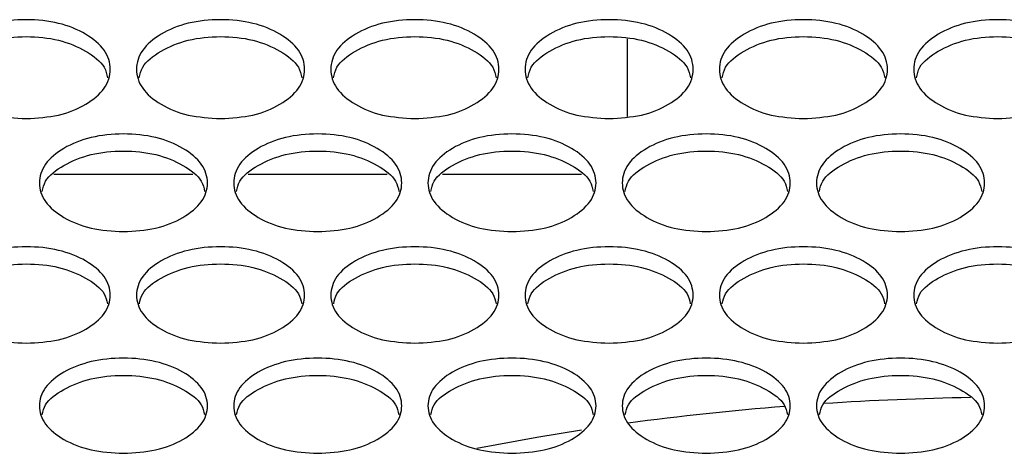
# Model space of a CAD drawing. Units: millimetres. Extents: x 7833 to 12909, y -132 to 3414.
# Drawn here: x 10180 to 10273, y 1059 to 1100 of the extents above; entities that cross this region are included whole.
import ezdxf

# ---------------------------------------------------------------- set-up
doc = ezdxf.new("R2010")
doc.units = ezdxf.units.MM

msp = doc.modelspace()

# ---------------------------------------------------------------- linework, layer by layer
at = {"color": 7, "linetype": 'Continuous', "lineweight": 25}
for p, q in [((10237.426, 1091.098), (10237.426, 1098.509)), ((10182.815, 1085.628), (10196.037, 1085.628)), ((10201.315, 1085.628), (10214.537, 1085.628)), ((10219.815, 1085.628), (10233.037, 1085.628))]:
    msp.add_line(p, q, dxfattribs=at)
at = {"color": 7, "linetype": 'Continuous', "lineweight": 25, "flags": 128}
msp.add_lwpolyline([(10223.074, 1059.541), (10228.79, 1060.58), (10233.044, 1061.266)], dxfattribs=at)
at = {"color": 7, "linetype": 'Continuous', "lineweight": 25}
for centre, radius, start, end in [((10274.38, 785.307), 279.063, 90.88515, 93.75347), ((10273.735, 793.706), 270.639, 94.52266, 97.70009)]:
    msp.add_arc(centre, radius, start, end, dxfattribs=at)
for points, knots in [([(10180.176, 1090.902), (10179.123, 1090.965), (10177.017, 1091.091), (10174.388, 1092.205), (10172.549, 1093.738), (10171.99, 1095.598), (10172.549, 1097.459), (10174.388, 1099.011), (10177.017, 1100.099), (10180.177, 1100.43), (10183.336, 1100.099), (10185.965, 1099.011), (10187.804, 1097.458), (10188.363, 1095.597), (10187.804, 1093.738), (10185.965, 1092.205), (10183.336, 1091.091), (10181.229, 1090.965), (10180.176, 1090.902)], [0, 0, 0, 0, 0.06251, 0.124998, 0.187524, 0.249998, 0.312524, 0.374999, 0.437526, 0.499999, 0.562524, 0.625, 0.687527, 0.750001, 0.812527, 0.875002, 0.937512, 1, 1, 1, 1]), ([(10198.676, 1090.902), (10197.623, 1090.965), (10195.517, 1091.091), (10192.888, 1092.205), (10191.049, 1093.738), (10190.49, 1095.598), (10191.049, 1097.459), (10192.888, 1099.011), (10195.517, 1100.099), (10198.677, 1100.43), (10201.836, 1100.099), (10204.465, 1099.011), (10206.304, 1097.458), (10206.863, 1095.597), (10206.304, 1093.738), (10204.465, 1092.205), (10201.836, 1091.091), (10199.729, 1090.965), (10198.676, 1090.902)], [0, 0, 0, 0, 0.06251, 0.124998, 0.187524, 0.249998, 0.312524, 0.374999, 0.437526, 0.499999, 0.562524, 0.625, 0.687527, 0.750001, 0.812527, 0.875002, 0.937512, 1, 1, 1, 1]), ([(10217.176, 1090.902), (10216.123, 1090.965), (10214.017, 1091.091), (10211.388, 1092.205), (10209.549, 1093.738), (10208.99, 1095.598), (10209.549, 1097.459), (10211.388, 1099.011), (10214.017, 1100.099), (10217.177, 1100.43), (10220.336, 1100.099), (10222.965, 1099.011), (10224.804, 1097.458), (10225.363, 1095.597), (10224.804, 1093.738), (10222.965, 1092.205), (10220.336, 1091.091), (10218.229, 1090.965), (10217.176, 1090.902)], [0, 0, 0, 0, 0.06251, 0.124998, 0.187524, 0.249998, 0.312524, 0.374999, 0.437526, 0.499999, 0.562524, 0.625, 0.687527, 0.750001, 0.812527, 0.875002, 0.937512, 1, 1, 1, 1]), ([(10235.676, 1090.902), (10234.623, 1090.965), (10232.517, 1091.091), (10229.888, 1092.205), (10228.049, 1093.738), (10227.49, 1095.598), (10228.049, 1097.459), (10229.888, 1099.011), (10232.517, 1100.099), (10235.677, 1100.43), (10238.836, 1100.099), (10241.465, 1099.011), (10243.304, 1097.458), (10243.863, 1095.597), (10243.304, 1093.738), (10241.465, 1092.205), (10238.836, 1091.091), (10236.729, 1090.965), (10235.676, 1090.902)], [0, 0, 0, 0, 0.06251, 0.124998, 0.187524, 0.249998, 0.312524, 0.374999, 0.437526, 0.499999, 0.562524, 0.625, 0.687527, 0.750001, 0.812527, 0.875002, 0.937512, 1, 1, 1, 1]), ([(10254.176, 1090.902), (10253.123, 1090.965), (10251.017, 1091.091), (10248.388, 1092.205), (10246.549, 1093.738), (10245.99, 1095.598), (10246.549, 1097.459), (10248.388, 1099.011), (10251.017, 1100.099), (10254.177, 1100.43), (10257.336, 1100.099), (10259.965, 1099.011), (10261.804, 1097.458), (10262.363, 1095.597), (10261.804, 1093.738), (10259.965, 1092.205), (10257.336, 1091.091), (10255.229, 1090.965), (10254.176, 1090.902)], [0, 0, 0, 0, 0.06251, 0.124998, 0.187524, 0.249998, 0.312524, 0.374999, 0.437526, 0.499999, 0.562524, 0.625, 0.687527, 0.750001, 0.812527, 0.875002, 0.937512, 1, 1, 1, 1]), ([(10272.676, 1090.902), (10271.623, 1090.965), (10269.517, 1091.091), (10266.888, 1092.205), (10265.049, 1093.738), (10264.49, 1095.598), (10265.049, 1097.459), (10266.888, 1099.011), (10269.517, 1100.099), (10272.677, 1100.43), (10275.836, 1100.099), (10278.465, 1099.011), (10280.304, 1097.458), (10280.863, 1095.597), (10280.304, 1093.738), (10278.465, 1092.205), (10275.836, 1091.091), (10273.729, 1090.965), (10272.676, 1090.902)], [0, 0, 0, 0, 0.06251, 0.124998, 0.187524, 0.249998, 0.312524, 0.374999, 0.437526, 0.499999, 0.562524, 0.625, 0.687527, 0.750001, 0.812527, 0.875002, 0.937512, 1, 1, 1, 1]), ([(10172.438, 1094.79), (10172.511, 1095.131), (10172.715, 1096.088), (10174.423, 1097.393), (10177.008, 1098.488), (10180.177, 1098.817), (10183.346, 1098.487), (10185.93, 1097.393), (10187.638, 1096.088), (10187.842, 1095.131), (10187.914, 1094.791)], [0, 0, 0, 0, 0.077923, 0.218631, 0.359404, 0.500017, 0.640746, 0.781404, 0.922227, 1, 1, 1, 1]), ([(10190.938, 1094.79), (10191.011, 1095.131), (10191.215, 1096.088), (10192.923, 1097.393), (10195.508, 1098.488), (10198.677, 1098.817), (10201.846, 1098.487), (10204.43, 1097.393), (10206.138, 1096.088), (10206.342, 1095.131), (10206.414, 1094.791)], [0, 0, 0, 0, 0.077923, 0.218631, 0.359404, 0.500017, 0.640746, 0.781404, 0.922227, 1, 1, 1, 1]), ([(10209.438, 1094.79), (10209.511, 1095.131), (10209.715, 1096.088), (10211.423, 1097.393), (10214.008, 1098.488), (10217.177, 1098.817), (10220.346, 1098.487), (10222.93, 1097.393), (10224.638, 1096.088), (10224.842, 1095.131), (10224.914, 1094.791)], [0, 0, 0, 0, 0.077923, 0.218631, 0.359404, 0.500017, 0.640746, 0.781404, 0.922227, 1, 1, 1, 1]), ([(10227.938, 1094.79), (10228.011, 1095.131), (10228.215, 1096.088), (10229.923, 1097.393), (10232.508, 1098.488), (10235.677, 1098.817), (10238.846, 1098.487), (10241.43, 1097.393), (10243.138, 1096.088), (10243.342, 1095.131), (10243.414, 1094.791)], [0, 0, 0, 0, 0.077923, 0.218631, 0.359404, 0.500017, 0.640746, 0.781404, 0.922227, 1, 1, 1, 1]), ([(10246.438, 1094.79), (10246.511, 1095.131), (10246.715, 1096.088), (10248.423, 1097.393), (10251.008, 1098.488), (10254.177, 1098.817), (10257.346, 1098.487), (10259.93, 1097.393), (10261.638, 1096.088), (10261.842, 1095.131), (10261.914, 1094.791)], [0, 0, 0, 0, 0.077923, 0.218631, 0.359404, 0.500017, 0.640746, 0.781404, 0.922227, 1, 1, 1, 1]), ([(10264.938, 1094.79), (10265.011, 1095.131), (10265.215, 1096.088), (10266.923, 1097.393), (10269.508, 1098.488), (10272.677, 1098.817), (10275.846, 1098.487), (10278.43, 1097.393), (10280.138, 1096.088), (10280.342, 1095.131), (10280.414, 1094.791)], [0, 0, 0, 0, 0.077923, 0.218631, 0.359404, 0.500017, 0.640746, 0.781404, 0.922227, 1, 1, 1, 1]), ([(10189.426, 1080.142), (10188.373, 1080.204), (10186.267, 1080.328), (10183.638, 1081.429), (10181.799, 1082.942), (10181.24, 1084.778), (10181.799, 1086.616), (10183.638, 1088.149), (10186.267, 1089.222), (10189.427, 1089.549), (10192.586, 1089.222), (10195.215, 1088.148), (10197.054, 1086.615), (10197.613, 1084.778), (10197.054, 1082.941), (10195.215, 1081.428), (10192.586, 1080.329), (10190.479, 1080.204), (10189.426, 1080.142)], [0, 0, 0, 0, 0.06251, 0.124998, 0.187524, 0.249998, 0.312524, 0.374999, 0.437526, 0.499999, 0.562524, 0.625, 0.687527, 0.750001, 0.812527, 0.875002, 0.937512, 1, 1, 1, 1]), ([(10207.926, 1080.142), (10206.873, 1080.204), (10204.767, 1080.328), (10202.138, 1081.429), (10200.299, 1082.942), (10199.74, 1084.778), (10200.299, 1086.616), (10202.138, 1088.149), (10204.767, 1089.222), (10207.927, 1089.549), (10211.086, 1089.222), (10213.715, 1088.148), (10215.554, 1086.615), (10216.113, 1084.778), (10215.554, 1082.941), (10213.715, 1081.428), (10211.086, 1080.329), (10208.979, 1080.204), (10207.926, 1080.142)], [0, 0, 0, 0, 0.06251, 0.124998, 0.187524, 0.249998, 0.312524, 0.374999, 0.437526, 0.499999, 0.562524, 0.625, 0.687527, 0.750001, 0.812527, 0.875002, 0.937512, 1, 1, 1, 1]), ([(10226.426, 1080.142), (10225.373, 1080.204), (10223.267, 1080.328), (10220.638, 1081.429), (10218.799, 1082.942), (10218.24, 1084.778), (10218.799, 1086.616), (10220.638, 1088.149), (10223.267, 1089.222), (10226.427, 1089.549), (10229.586, 1089.222), (10232.215, 1088.148), (10234.054, 1086.615), (10234.613, 1084.778), (10234.054, 1082.941), (10232.215, 1081.428), (10229.586, 1080.329), (10227.479, 1080.204), (10226.426, 1080.142)], [0, 0, 0, 0, 0.06251, 0.124998, 0.187524, 0.249998, 0.312524, 0.374999, 0.437526, 0.499999, 0.562524, 0.625, 0.687527, 0.750001, 0.812527, 0.875002, 0.937512, 1, 1, 1, 1]), ([(10244.926, 1080.142), (10243.873, 1080.204), (10241.767, 1080.328), (10239.138, 1081.429), (10237.299, 1082.942), (10236.74, 1084.778), (10237.299, 1086.616), (10239.138, 1088.149), (10241.767, 1089.222), (10244.927, 1089.549), (10248.086, 1089.222), (10250.715, 1088.148), (10252.554, 1086.615), (10253.113, 1084.778), (10252.554, 1082.941), (10250.715, 1081.428), (10248.086, 1080.329), (10245.979, 1080.204), (10244.926, 1080.142)], [0, 0, 0, 0, 0.06251, 0.124998, 0.187524, 0.249998, 0.312524, 0.374999, 0.437526, 0.499999, 0.562524, 0.625, 0.687527, 0.750001, 0.812527, 0.875002, 0.937512, 1, 1, 1, 1]), ([(10263.426, 1080.142), (10262.373, 1080.204), (10260.267, 1080.328), (10257.638, 1081.429), (10255.799, 1082.942), (10255.24, 1084.778), (10255.799, 1086.616), (10257.638, 1088.149), (10260.267, 1089.222), (10263.427, 1089.549), (10266.586, 1089.222), (10269.215, 1088.148), (10271.054, 1086.615), (10271.613, 1084.778), (10271.054, 1082.941), (10269.215, 1081.428), (10266.586, 1080.329), (10264.479, 1080.204), (10263.426, 1080.142)], [0, 0, 0, 0, 0.06251, 0.124998, 0.187524, 0.249998, 0.312524, 0.374999, 0.437526, 0.499999, 0.562524, 0.625, 0.687527, 0.750001, 0.812527, 0.875002, 0.937512, 1, 1, 1, 1]), ([(10181.693, 1083.965), (10181.765, 1084.297), (10181.969, 1085.236), (10183.674, 1086.52), (10186.258, 1087.6), (10189.427, 1087.925), (10192.596, 1087.6), (10195.18, 1086.519), (10196.884, 1085.236), (10197.088, 1084.297), (10197.159, 1083.966)], [0, 0, 0, 0, 0.076884, 0.217938, 0.359058, 0.500017, 0.641093, 0.782098, 0.923268, 1, 1, 1, 1]), ([(10200.193, 1083.965), (10200.265, 1084.297), (10200.469, 1085.236), (10202.174, 1086.52), (10204.758, 1087.6), (10207.927, 1087.925), (10211.096, 1087.6), (10213.68, 1086.519), (10215.384, 1085.236), (10215.588, 1084.297), (10215.659, 1083.966)], [0, 0, 0, 0, 0.076884, 0.217938, 0.359058, 0.500017, 0.641093, 0.782098, 0.923268, 1, 1, 1, 1]), ([(10218.693, 1083.965), (10218.765, 1084.297), (10218.969, 1085.236), (10220.674, 1086.52), (10223.258, 1087.6), (10226.427, 1087.925), (10229.596, 1087.6), (10232.18, 1086.519), (10233.884, 1085.236), (10234.088, 1084.297), (10234.159, 1083.966)], [0, 0, 0, 0, 0.076884, 0.217938, 0.359058, 0.500017, 0.641093, 0.782098, 0.923268, 1, 1, 1, 1]), ([(10237.193, 1083.965), (10237.265, 1084.297), (10237.469, 1085.236), (10239.174, 1086.52), (10241.758, 1087.6), (10244.927, 1087.925), (10248.096, 1087.6), (10250.68, 1086.519), (10252.384, 1085.236), (10252.588, 1084.297), (10252.659, 1083.966)], [0, 0, 0, 0, 0.076884, 0.217938, 0.359058, 0.500017, 0.641093, 0.782098, 0.923268, 1, 1, 1, 1]), ([(10255.693, 1083.965), (10255.765, 1084.297), (10255.969, 1085.236), (10257.674, 1086.52), (10260.258, 1087.6), (10263.427, 1087.925), (10266.596, 1087.6), (10269.18, 1086.519), (10270.884, 1085.236), (10271.088, 1084.297), (10271.159, 1083.966)], [0, 0, 0, 0, 0.076884, 0.217938, 0.359058, 0.500017, 0.641093, 0.782098, 0.923268, 1, 1, 1, 1]), ([(10180.176, 1069.52), (10179.123, 1069.582), (10177.017, 1069.704), (10174.388, 1070.79), (10172.549, 1072.284), (10171.99, 1074.097), (10172.549, 1075.91), (10174.388, 1077.424), (10177.017, 1078.484), (10180.177, 1078.806), (10183.336, 1078.484), (10185.965, 1077.423), (10187.804, 1075.91), (10188.363, 1074.096), (10187.804, 1072.283), (10185.965, 1070.79), (10183.336, 1069.704), (10181.229, 1069.582), (10180.176, 1069.52)], [0, 0, 0, 0, 0.06251, 0.124998, 0.187524, 0.249998, 0.312524, 0.374999, 0.437526, 0.499999, 0.562524, 0.625, 0.687527, 0.750001, 0.812527, 0.875002, 0.937512, 1, 1, 1, 1]), ([(10198.676, 1069.52), (10197.623, 1069.582), (10195.517, 1069.704), (10192.888, 1070.79), (10191.049, 1072.284), (10190.49, 1074.097), (10191.049, 1075.91), (10192.888, 1077.424), (10195.517, 1078.484), (10198.677, 1078.806), (10201.836, 1078.484), (10204.465, 1077.423), (10206.304, 1075.91), (10206.863, 1074.096), (10206.304, 1072.283), (10204.465, 1070.79), (10201.836, 1069.704), (10199.729, 1069.582), (10198.676, 1069.52)], [0, 0, 0, 0, 0.06251, 0.124998, 0.187524, 0.249998, 0.312524, 0.374999, 0.437526, 0.499999, 0.562524, 0.625, 0.687527, 0.750001, 0.812527, 0.875002, 0.937512, 1, 1, 1, 1]), ([(10217.176, 1069.52), (10216.123, 1069.582), (10214.017, 1069.704), (10211.388, 1070.79), (10209.549, 1072.284), (10208.99, 1074.097), (10209.549, 1075.91), (10211.388, 1077.424), (10214.017, 1078.484), (10217.177, 1078.806), (10220.336, 1078.484), (10222.965, 1077.423), (10224.804, 1075.91), (10225.363, 1074.096), (10224.804, 1072.283), (10222.965, 1070.79), (10220.336, 1069.704), (10218.229, 1069.582), (10217.176, 1069.52)], [0, 0, 0, 0, 0.06251, 0.124998, 0.187524, 0.249998, 0.312524, 0.374999, 0.437526, 0.499999, 0.562524, 0.625, 0.687527, 0.750001, 0.812527, 0.875002, 0.937512, 1, 1, 1, 1]), ([(10235.676, 1069.52), (10234.623, 1069.582), (10232.517, 1069.704), (10229.888, 1070.79), (10228.049, 1072.284), (10227.49, 1074.097), (10228.049, 1075.91), (10229.888, 1077.424), (10232.517, 1078.484), (10235.677, 1078.806), (10238.836, 1078.484), (10241.465, 1077.423), (10243.304, 1075.91), (10243.863, 1074.096), (10243.304, 1072.283), (10241.465, 1070.79), (10238.836, 1069.704), (10236.729, 1069.582), (10235.676, 1069.52)], [0, 0, 0, 0, 0.06251, 0.124998, 0.187524, 0.249998, 0.312524, 0.374999, 0.437526, 0.499999, 0.562524, 0.625, 0.687527, 0.750001, 0.812527, 0.875002, 0.937512, 1, 1, 1, 1]), ([(10254.176, 1069.52), (10253.123, 1069.582), (10251.017, 1069.704), (10248.388, 1070.79), (10246.549, 1072.284), (10245.99, 1074.097), (10246.549, 1075.91), (10248.388, 1077.424), (10251.017, 1078.484), (10254.177, 1078.806), (10257.336, 1078.484), (10259.965, 1077.423), (10261.804, 1075.91), (10262.363, 1074.096), (10261.804, 1072.283), (10259.965, 1070.79), (10257.336, 1069.704), (10255.229, 1069.582), (10254.176, 1069.52)], [0, 0, 0, 0, 0.06251, 0.124998, 0.187524, 0.249998, 0.312524, 0.374999, 0.437526, 0.499999, 0.562524, 0.625, 0.687527, 0.750001, 0.812527, 0.875002, 0.937512, 1, 1, 1, 1]), ([(10272.676, 1069.52), (10271.623, 1069.582), (10269.517, 1069.704), (10266.888, 1070.79), (10265.049, 1072.284), (10264.49, 1074.097), (10265.049, 1075.91), (10266.888, 1077.424), (10269.517, 1078.484), (10272.677, 1078.806), (10275.836, 1078.484), (10278.465, 1077.423), (10280.304, 1075.91), (10280.863, 1074.096), (10280.304, 1072.283), (10278.465, 1070.79), (10275.836, 1069.704), (10273.729, 1069.582), (10272.676, 1069.52)], [0, 0, 0, 0, 0.06251, 0.124998, 0.187524, 0.249998, 0.312524, 0.374999, 0.437526, 0.499999, 0.562524, 0.625, 0.687527, 0.750001, 0.812527, 0.875002, 0.937512, 1, 1, 1, 1]), ([(10172.449, 1073.278), (10172.52, 1073.6), (10172.723, 1074.522), (10174.424, 1075.784), (10177.008, 1076.851), (10180.177, 1077.172), (10183.346, 1076.851), (10185.929, 1075.783), (10187.63, 1074.521), (10187.833, 1073.6), (10187.904, 1073.279)], [0, 0, 0, 0, 0.075812, 0.217224, 0.358702, 0.500018, 0.641451, 0.782813, 0.924341, 1, 1, 1, 1]), ([(10190.949, 1073.278), (10191.02, 1073.6), (10191.223, 1074.522), (10192.924, 1075.784), (10195.508, 1076.851), (10198.677, 1077.172), (10201.846, 1076.851), (10204.429, 1075.783), (10206.13, 1074.521), (10206.333, 1073.6), (10206.404, 1073.279)], [0, 0, 0, 0, 0.075812, 0.217224, 0.358702, 0.500018, 0.641451, 0.782813, 0.924341, 1, 1, 1, 1]), ([(10209.449, 1073.278), (10209.52, 1073.6), (10209.723, 1074.522), (10211.424, 1075.784), (10214.008, 1076.851), (10217.177, 1077.172), (10220.346, 1076.851), (10222.929, 1075.783), (10224.63, 1074.521), (10224.833, 1073.6), (10224.904, 1073.279)], [0, 0, 0, 0, 0.075812, 0.217224, 0.358702, 0.500018, 0.641451, 0.782813, 0.924341, 1, 1, 1, 1]), ([(10227.949, 1073.278), (10228.02, 1073.6), (10228.223, 1074.522), (10229.924, 1075.784), (10232.508, 1076.851), (10235.677, 1077.172), (10238.846, 1076.851), (10241.429, 1075.783), (10243.13, 1074.521), (10243.333, 1073.6), (10243.404, 1073.279)], [0, 0, 0, 0, 0.075812, 0.217224, 0.358702, 0.500018, 0.641451, 0.782813, 0.924341, 1, 1, 1, 1]), ([(10246.449, 1073.278), (10246.52, 1073.6), (10246.723, 1074.522), (10248.424, 1075.784), (10251.008, 1076.851), (10254.177, 1077.172), (10257.346, 1076.851), (10259.929, 1075.783), (10261.63, 1074.521), (10261.833, 1073.6), (10261.904, 1073.279)], [0, 0, 0, 0, 0.075812, 0.217224, 0.358702, 0.500018, 0.641451, 0.782813, 0.924341, 1, 1, 1, 1]), ([(10264.949, 1073.278), (10265.02, 1073.6), (10265.223, 1074.522), (10266.924, 1075.784), (10269.508, 1076.851), (10272.677, 1077.172), (10275.846, 1076.851), (10278.429, 1075.783), (10280.13, 1074.521), (10280.333, 1073.6), (10280.404, 1073.279)], [0, 0, 0, 0, 0.075812, 0.217224, 0.358702, 0.500018, 0.641451, 0.782813, 0.924341, 1, 1, 1, 1]), ([(10189.426, 1059.038), (10188.373, 1059.098), (10186.267, 1059.219), (10183.638, 1060.291), (10181.799, 1061.765), (10181.24, 1063.554), (10181.799, 1065.344), (10183.638, 1066.837), (10186.267, 1067.884), (10189.427, 1068.202), (10192.586, 1067.883), (10195.215, 1066.837), (10197.054, 1065.343), (10197.613, 1063.553), (10197.054, 1061.764), (10195.215, 1060.291), (10192.586, 1059.22), (10190.479, 1059.098), (10189.426, 1059.038)], [0, 0, 0, 0, 0.06251, 0.124998, 0.187524, 0.249998, 0.312524, 0.374999, 0.437526, 0.499999, 0.562524, 0.625, 0.687527, 0.750001, 0.812527, 0.875002, 0.937512, 1, 1, 1, 1]), ([(10207.926, 1059.038), (10206.873, 1059.098), (10204.767, 1059.219), (10202.138, 1060.291), (10200.299, 1061.765), (10199.74, 1063.554), (10200.299, 1065.344), (10202.138, 1066.837), (10204.767, 1067.884), (10207.927, 1068.202), (10211.086, 1067.883), (10213.715, 1066.837), (10215.554, 1065.343), (10216.113, 1063.553), (10215.554, 1061.764), (10213.715, 1060.291), (10211.086, 1059.22), (10208.979, 1059.098), (10207.926, 1059.038)], [0, 0, 0, 0, 0.06251, 0.124998, 0.187524, 0.249998, 0.312524, 0.374999, 0.437526, 0.499999, 0.562524, 0.625, 0.687527, 0.750001, 0.812527, 0.875002, 0.937512, 1, 1, 1, 1]), ([(10226.426, 1059.038), (10225.373, 1059.098), (10223.267, 1059.219), (10220.638, 1060.291), (10218.799, 1061.765), (10218.24, 1063.554), (10218.799, 1065.344), (10220.638, 1066.837), (10223.267, 1067.884), (10226.427, 1068.202), (10229.586, 1067.883), (10232.215, 1066.837), (10234.054, 1065.343), (10234.613, 1063.553), (10234.054, 1061.764), (10232.215, 1060.291), (10229.586, 1059.22), (10227.479, 1059.098), (10226.426, 1059.038)], [0, 0, 0, 0, 0.06251, 0.124998, 0.187524, 0.249998, 0.312524, 0.374999, 0.437526, 0.499999, 0.562524, 0.625, 0.687527, 0.750001, 0.812527, 0.875002, 0.937512, 1, 1, 1, 1]), ([(10244.926, 1059.038), (10243.873, 1059.098), (10241.767, 1059.219), (10239.138, 1060.291), (10237.299, 1061.765), (10236.74, 1063.554), (10237.299, 1065.344), (10239.138, 1066.837), (10241.767, 1067.884), (10244.927, 1068.202), (10248.086, 1067.883), (10250.715, 1066.837), (10252.554, 1065.343), (10253.113, 1063.553), (10252.554, 1061.764), (10250.715, 1060.291), (10248.086, 1059.22), (10245.979, 1059.098), (10244.926, 1059.038)], [0, 0, 0, 0, 0.06251, 0.124998, 0.187524, 0.249998, 0.312524, 0.374999, 0.437526, 0.499999, 0.562524, 0.625, 0.687527, 0.750001, 0.812527, 0.875002, 0.937512, 1, 1, 1, 1]), ([(10263.426, 1059.038), (10262.373, 1059.098), (10260.267, 1059.219), (10257.638, 1060.291), (10255.799, 1061.765), (10255.24, 1063.554), (10255.799, 1065.344), (10257.638, 1066.837), (10260.267, 1067.884), (10263.427, 1068.202), (10266.586, 1067.883), (10269.215, 1066.837), (10271.054, 1065.343), (10271.613, 1063.553), (10271.054, 1061.764), (10269.215, 1060.291), (10266.586, 1059.22), (10264.479, 1059.098), (10263.426, 1059.038)], [0, 0, 0, 0, 0.06251, 0.124998, 0.187524, 0.249998, 0.312524, 0.374999, 0.437526, 0.499999, 0.562524, 0.625, 0.687527, 0.750001, 0.812527, 0.875002, 0.937512, 1, 1, 1, 1]), ([(10181.704, 1062.73), (10181.774, 1063.042), (10181.978, 1063.946), (10183.675, 1065.187), (10186.257, 1066.24), (10189.427, 1066.557), (10192.596, 1066.24), (10195.179, 1065.187), (10196.875, 1063.946), (10197.079, 1063.042), (10197.149, 1062.731)], [0, 0, 0, 0, 0.074706, 0.216487, 0.358333, 0.500018, 0.64182, 0.783551, 0.925448, 1, 1, 1, 1]), ([(10200.204, 1062.73), (10200.274, 1063.042), (10200.478, 1063.946), (10202.175, 1065.187), (10204.757, 1066.24), (10207.927, 1066.557), (10211.096, 1066.24), (10213.679, 1065.187), (10215.375, 1063.946), (10215.579, 1063.042), (10215.649, 1062.731)], [0, 0, 0, 0, 0.074706, 0.216487, 0.358333, 0.500018, 0.64182, 0.783551, 0.925448, 1, 1, 1, 1]), ([(10218.704, 1062.73), (10218.774, 1063.042), (10218.978, 1063.946), (10220.675, 1065.187), (10223.257, 1066.24), (10226.427, 1066.557), (10229.596, 1066.24), (10232.179, 1065.187), (10233.875, 1063.946), (10234.079, 1063.042), (10234.149, 1062.731)], [0, 0, 0, 0, 0.074706, 0.216487, 0.358333, 0.500018, 0.64182, 0.783551, 0.925448, 1, 1, 1, 1]), ([(10237.204, 1062.73), (10237.274, 1063.042), (10237.478, 1063.946), (10239.175, 1065.187), (10241.757, 1066.24), (10244.927, 1066.557), (10248.096, 1066.24), (10250.679, 1065.187), (10252.375, 1063.946), (10252.579, 1063.042), (10252.649, 1062.731)], [0, 0, 0, 0, 0.074706, 0.216487, 0.358333, 0.500018, 0.64182, 0.783551, 0.925448, 1, 1, 1, 1]), ([(10255.704, 1062.73), (10255.774, 1063.042), (10255.978, 1063.946), (10257.675, 1065.187), (10260.257, 1066.24), (10263.427, 1066.557), (10266.596, 1066.24), (10269.179, 1065.187), (10270.875, 1063.946), (10271.079, 1063.042), (10271.149, 1062.731)], [0, 0, 0, 0, 0.074706, 0.216487, 0.358333, 0.500018, 0.64182, 0.783551, 0.925448, 1, 1, 1, 1])]:
    msp.add_open_spline(points, degree=3, knots=knots, dxfattribs=at)

doc.saveas('drawing.dxf')
